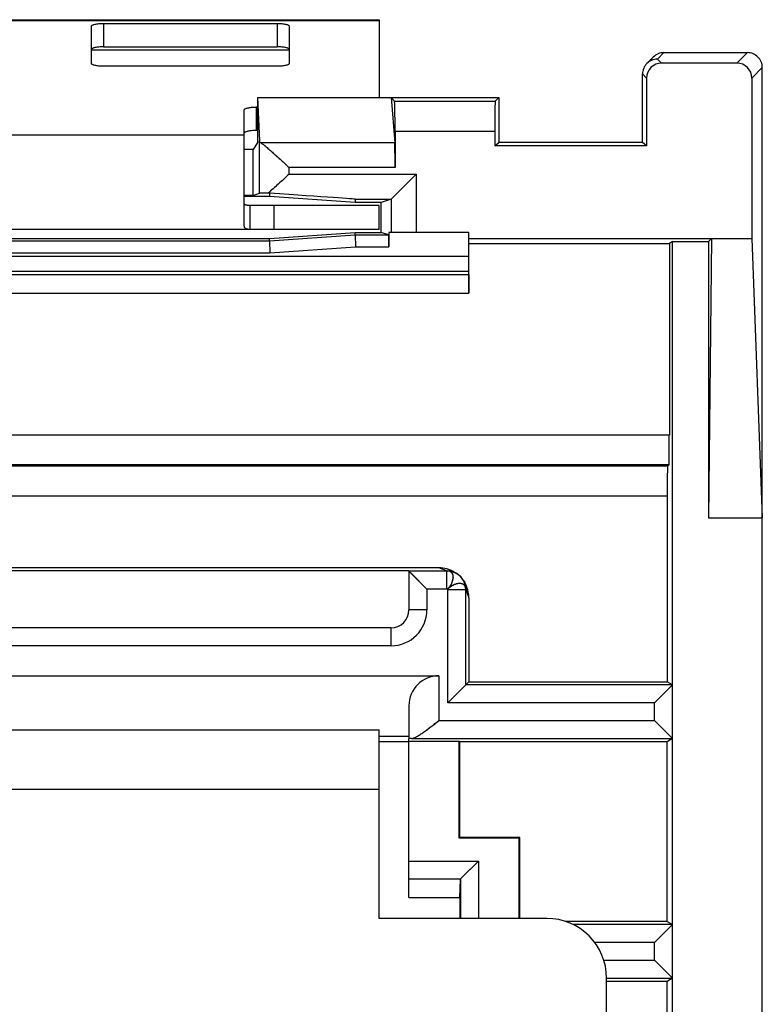
# Model space of a CAD drawing. Units: millimetres. Extents: x -12.4 to 12.4, y -24.6 to 24.6.
# Drawn here: x 0 to 12.4, y 8.1 to 24.6 of the extents above; entities that cross this region are included whole.
import ezdxf

# ---------------------------------------------------------------- set-up
doc = ezdxf.new("R2010")
doc.units = ezdxf.units.MM
doc.header["$LTSCALE"] = 16.335
doc.layers.get('0').update_dxf_attribs({"linetype": 'CONTINUOUS'})
for name, color, linetype in [('ASSI', 7, 'CONTINUOUS'), ('DRAFT', 7, 'CONTINUOUS'), ('RACCORDO', 7, 'CONTINUOUS')]:
    doc.layers.add(name, color=color, linetype=linetype)

msp = doc.modelspace()

# ---------------------------------------------------------------- linework, layer by layer
at = {"color": 7, "linetype": 'CONTINUOUS'}
for p, q in [((-6, 24.55), (6, 24.55)), ((6, 24.55), (6, 23.25)), ((3.75, 21.85), (3.75, 22.631)), ((3.85, 21.05), (-3.85, 21.05)), ((-6, 12.7), (6, 12.7)), ((6, 9.55), (6, 12.7)), ((8.8, 9.55), (6, 9.55)), ((9.8, -5.55), (9.8, 8.55))]:
    msp.add_line(p, q, dxfattribs=at)
at = {"color": 253, "linetype": 'CONTINUOUS'}
for p, q in [((-6, 24.538), (6, 24.538)), ((1.2, 24.047), (4.5, 24.047)), ((-3.75, 22.631), (3.75, 22.631)), ((6, 11.7), (-6, 11.7))]:
    msp.add_line(p, q, dxfattribs=at)
at = {"color": 7, "linetype": 'CONTINUOUS'}
msp.add_arc((8.8, 8.55), 1, 0, 90, dxfattribs=at)
at = {"layer": 'ASSI', "color": 253, "linetype": 'CONTINUOUS'}
for p, q in [((10.757, 24), (10.65, 23.893)), ((12.15, 24), (11.975, 23.825)), ((10.65, 23.893), (10.718, 23.825)), ((12.4, 23.75), (12.225, 23.575)), ((10.4, 23.644), (10.468, 23.575)), ((6.259, 23.191), (7.941, 23.191)), ((6.268, 22.691), (7.932, 22.691)), ((6.262, 22.492), (4.031, 22.492)), ((4.502, 21.974), (4.502, 22.081)), ((6.268, 22.081), (4.502, 22.081)), ((4.502, 21.974), (6.62, 21.974)), ((6.62, 21.974), (6.62, 21)), ((6.2, 21.554), (6.2, 21)), ((4.25, 21.05), (4.25, 21.45)), ((4.178, 20.659), (5.608, 20.759)), ((5.608, 20.759), (6.163, 20.759)), ((7.5, 20.6), (-7.5, 20.6)), ((-4.178, 20.659), (4.178, 20.659)), ((10.848, 17.618), (-10.848, 17.618)), ((-10.813, 16.603), (10.813, 16.603)), ((7.142, 15.348), (7, 15.4)), ((7.132, 15.048), (7.132, 15.348)), ((6.8, 15.048), (6.8, 14.7)), ((7.132, 15.048), (6.8, 15.048)), ((7.148, 13.148), (7.148, 15.032)), ((7.448, 15.032), (7.148, 15.032)), ((7.448, 15.042), (7.5, 14.9)), ((6.8, 14.7), (6.5, 14.7)), ((6.2, 14.1), (6.2, 14.4)), ((6.2, 14.1), (-6.2, 14.1)), ((7, 13.6), (7, 12.852)), ((10.6, 13.148), (7.148, 13.148)), ((10.6, 12.852), (10.6, 13.148)), ((7, 12.852), (10.6, 12.852)), ((6.5, 12.588), (6, 12.588)), ((6.5, 10.504), (7.659, 10.504)), ((7.659, 10.504), (7.659, 9.55)), ((6.5, 10.209), (7.363, 10.209)), ((10.6, 9.148), (9.601, 9.148)), ((10.6, 8.852), (10.6, 9.148)), ((9.752, 8.852), (10.6, 8.852))]:
    msp.add_line(p, q, dxfattribs=at)
at = {"layer": 'ASSI', "color": 7, "linetype": 'CONTINUOUS'}
for p, q in [((10.756, 24), (12.15, 24)), ((10.58, 23.927), (10.473, 23.82)), ((11.975, 23.825), (10.718, 23.825)), ((12.4, -23.75), (12.4, 23.75)), ((10.4, 22.5), (10.4, 23.644)), ((10.468, 23.575), (10.468, 22.446)), ((12.225, 23.575), (12.225, 20.9)), ((3.972, 23.25), (4.002, 22.526)), ((3.972, 23.25), (3.972, 22.5)), ((3.972, 23.25), (8, 23.25)), ((6.2, 23.25), (6.262, 22.492)), ((6.259, 23.191), (6.2, 23.25)), ((8, 23.25), (7.941, 23.191)), ((8, 23.25), (8, 22.5)), ((6.268, 22.691), (6.268, 22.081)), ((7.932, 22.691), (7.932, 22.446)), ((4.002, 21.654), (4.002, 22.526)), ((3.9, 22.384), (3.75, 22.384)), ((3.972, 22.5), (3.9, 22.384)), ((3.9, 21.613), (3.9, 22.384)), ((7.932, 22.446), (8, 22.5)), ((10.468, 22.446), (7.932, 22.446)), ((10.4, 22.5), (8, 22.5)), ((10.468, 22.446), (10.4, 22.5)), ((6.2, 21.554), (6.62, 21.974)), ((3.75, 21.108), (3.75, 21.85)), ((3.9, 21.613), (3.75, 21.613)), ((4.17, 21.6), (3.75, 21.6)), ((3.9, 21.613), (4.002, 21.654)), ((4.172, 21.655), (4.148, 21.655)), ((4.172, 21.655), (4.17, 21.6)), ((5.6, 21.5), (4.17, 21.6)), ((5.602, 21.554), (5.6, 21.5)), ((5.602, 21.554), (6.2, 21.554)), ((6.2, 21.554), (6.037, 21.5)), ((3.85, 21.05), (3.85, 21.45)), ((6, 21.45), (3.85, 21.45)), ((6.037, 21.5), (5.6, 21.5)), ((6, 21.05), (6, 21.45)), ((6.037, 21), (6.037, 21.5)), ((6, 21.05), (-6, 21.05)), ((3.75, 21.108), (3.75, 21.108)), ((-4.17, 20.9), (4.17, 20.9)), ((4.17, 20.9), (5.6, 21)), ((4.171, 20.859), (4.17, 20.9)), ((4.171, 20.859), (5.601, 20.959)), ((5.601, 20.959), (5.6, 21)), ((5.6, 21), (6.037, 21)), ((5.601, 20.959), (6.161, 20.959)), ((5.601, 20.959), (5.608, 20.759)), ((6.161, 20.959), (6.037, 21)), ((6.163, 21), (6.163, 20.759)), ((7.5, 21), (6.163, 21)), ((7.5, 19.986), (7.5, 21)), ((7.5, 20.9), (12.225, 20.9)), ((11.552, 20.9), (11.5, 20.848)), ((11.552, 20.9), (11.5, 16.237)), ((12.225, 20.9), (12.4, 16.237)), ((-4.171, 20.859), (4.171, 20.859)), ((4.171, 20.859), (4.178, 20.659)), ((7.5, 20.816), (10.848, 20.816)), ((10.9, 20.848), (10.848, 20.816)), ((10.848, 20.816), (10.848, 17.618)), ((10.9, -20.848), (10.9, 20.848)), ((10.9, 20.848), (11.5, 20.848)), ((11.5, 20.848), (11.5, 16.237)), ((7.5, 20.35), (-7.5, 20.35)), ((-7.5, 20.3), (7.5, 20.3)), ((-7.5, 19.986), (7.5, 19.986)), ((10.843, 17.118), (-10.843, 17.118)), ((-10.817, 17.103), (10.817, 17.103)), ((10.843, 17.118), (10.817, 17.103)), ((10.813, 16.603), (10.813, 13.5)), ((11.5, 16.237), (12.4, 16.237)), ((7, 15.4), (-7, 15.4)), ((6.5, 15.351), (-6.5, 15.351)), ((6.5, 15.348), (6.5, 14.7)), ((7.132, 15.348), (6.5, 15.348)), ((6.8, 15.048), (6.5, 15.348)), ((7.297, 15.305), (7.254, 15.331)), ((7.405, 15.197), (7.431, 15.154)), ((7.448, 13.448), (7.448, 15.032)), ((7.5, 14.9), (7.5, 13.5)), ((6.2, 14.4), (-6.2, 14.4)), ((-7, 13.6), (7, 13.6)), ((7.448, 13.448), (7.5, 13.5)), ((7.5, 13.5), (10.813, 13.5)), ((10.9, 13.448), (10.813, 13.5)), ((7.148, 13.148), (7.448, 13.448)), ((10.9, 13.448), (7.448, 13.448)), ((10.9, 13.448), (10.6, 13.148)), ((6.5, 13.1), (6.5, 12.551)), ((10.9, 12.552), (10.6, 12.852)), ((6.5, 12.5), (6, 12.5)), ((6.5, 9.9), (6.5, 12.548)), ((6.5, 12.51), (7.34, 12.51)), ((6.542, 12.552), (10.9, 12.552)), ((7.34, 10.89), (7.34, 12.51)), ((7.35, 12.5), (7.34, 12.51)), ((7.35, 10.9), (7.35, 12.5)), ((10.813, 12.5), (7.35, 12.5)), ((10.9, 12.552), (10.813, 12.5)), ((10.813, 9.5), (10.813, 12.5)), ((7.35, 10.9), (7.34, 10.89)), ((8.34, 10.89), (7.34, 10.89)), ((8.35, 10.9), (7.35, 10.9)), ((8.35, 10.9), (8.34, 10.89)), ((8.34, 9.55), (8.34, 10.89)), ((8.35, 9.55), (8.35, 10.9)), ((7.402, 10.248), (7.659, 10.504)), ((7.35, 9.9), (7.359, 10.2)), ((7.359, 10.2), (7.359, 9.55)), ((7.363, 10.209), (7.402, 10.248)), ((6.5, 9.9), (7.35, 9.9)), ((7.35, 9.9), (7.35, 9.55)), ((10.813, 9.5), (9.109, 9.5)), ((10.9, 9.448), (9.239, 9.448)), ((10.9, 9.448), (10.6, 9.148)), ((10.813, 9.5), (10.9, 9.448)), ((10.9, 8.552), (10.6, 8.852)), ((9.8, 8.552), (10.9, 8.552)), ((10.9, 8.552), (10.813, 8.5)), ((10.813, 8.5), (9.8, 8.5)), ((10.813, 2.45), (10.813, 8.5))]:
    msp.add_line(p, q, dxfattribs=at)
for centre, radius, start, end in [((10.757, 23.75), 0.25, 90.0189, 135.0022), ((12.15, 23.75), 0.25, 359.9965, 90.0035), ((10.65, 23.643), 0.25, 134.9978, 180.016), ((7.142, 15.042), 0.306, 83.5773, 90.0012), ((7.142, 15.042), 0.306, 81.4308, 83.575), ((7.142, 15.042), 0.306, 30.5206, 59.4794), ((7.141, 15.042), 0.306, 21.2374, 30.5124), ((6.2, 14.7), 0.3, 270, 360)]:
    msp.add_arc(centre, radius, start, end, dxfattribs=at)
at = {"layer": 'ASSI', "color": 253, "linetype": 'CONTINUOUS'}
for centre, radius, start, end in [((7.13, 17.521), 2.174, 270.0455, 270.3074), ((9.56, 15.03), 2.113, 179.6888, 179.9583), ((6.2, 14.7), 0.6, 270, 360)]:
    msp.add_arc(centre, radius, start, end, dxfattribs=at)
at = {"layer": 'ASSI', "color": 7, "linetype": 'CONTINUOUS'}
for centre, major_axis, ratio, start_param, end_param in [((10.718, 23.575), (0.177, -0.177), 0.999695, 2.356347, 3.926839), ((11.975, 23.575), (-0.177, -0.177), 0.999695, 2.356347, 3.926839), ((6.259, 22.691), (0, 0.5), 0.017455, -1.570796, -0.017453), ((7.941, 22.691), (0, 0.5), 0.017455, 0.017453, 1.570796), ((4.502, 22.527), (0.5, 0), 0.212557, -3.132866, -2.800363), ((6.261, 22.081), (0, 0.42), 0.017455, -1.570796, -0.20944), ((4.502, 21.654), (0.5, 0), 0.003491, 2.357352, 3.132866), ((-0.404, 21.974), (6.006, -0.42), 0.000243, 0.000009, 0.704554), ((10.843, 17.618), (0, 0.5), 0.008727, -3.136357, -1.570796), ((10.817, 16.603), (0, 0.5), 0.008727, 6.288421, 7.853982), ((7, 14.9), (0.354, 0.354), 0.999799, 0.25267, 0.785298), ((7, 14.9), (0.354, 0.354), 0.999799, -0.785298, -0.25267), ((7, 13.1), (0.354, 0.354), 1, 0.785398, 2.356194), ((7, 12.551), (0.5, 0), 0.005236, 2.726645, 3.141593), ((7.659, 10.2), (0.3, 0), 0.176327, 2.96706, 3.136357)]:
    msp.add_ellipse(centre, major_axis=major_axis, ratio=ratio, start_param=start_param, end_param=end_param, dxfattribs=at)
for points in [[(10.547, 23.871), (10.52, 23.859), (10.494, 23.841), (10.473, 23.82)], [(10.65, 23.893), (10.615, 23.893), (10.579, 23.886), (10.547, 23.871)], [(7.187, 15.344), (7.226, 15.338), (7.264, 15.325), (7.297, 15.305)], [(7.427, 15.153), (7.441, 15.118), (7.448, 15.079), (7.448, 15.042)]]:
    msp.add_open_spline(points, degree=3, dxfattribs=at)
for points, knots in [([(4.031, 22.492), (4.037, 22.488), (4.049, 22.48), (4.07, 22.465), (4.092, 22.447), (4.127, 22.418), (4.175, 22.377), (4.235, 22.324), (4.299, 22.266), (4.366, 22.206), (4.434, 22.144), (4.479, 22.102), (4.502, 22.081)], [0, 0, 0, 0, 0.032717, 0.073031, 0.119874, 0.172214, 0.289838, 0.420072, 0.558801, 0.703094, 0.850752, 1, 1, 1, 1]), ([(4.031, 22.492), (4.044, 22.484), (4.073, 22.463), (4.12, 22.424), (4.175, 22.377), (4.258, 22.304), (4.367, 22.204), (4.456, 22.123), (4.502, 22.081)], [0, 0, 0, 0, 0.073007, 0.172189, 0.289816, 0.420054, 0.703084, 1, 1, 1, 1]), ([(4.502, 21.974), (4.441, 21.918), (4.323, 21.811), (4.205, 21.704), (4.148, 21.655)], [0, 0, 0, 0, 0.525167, 1, 1, 1, 1]), ([(3.85, 21.45), (3.836, 21.45), (3.815, 21.45), (3.79, 21.453), (3.776, 21.456), (3.765, 21.46), (3.756, 21.465), (3.751, 21.472), (3.75, 21.477), (3.75, 21.479)], [0, 0, 0, 0, 0.387854, 0.544307, 0.675194, 0.780626, 0.86433, 0.933586, 1, 1, 1, 1]), ([(3.85, 21.05), (3.836, 21.05), (3.815, 21.051), (3.79, 21.056), (3.776, 21.062), (3.764, 21.07), (3.753, 21.085), (3.75, 21.099), (3.75, 21.108)], [0, 0, 0, 0, 0.331503, 0.467818, 0.586623, 0.691621, 0.790106, 1, 1, 1, 1]), ([(6.542, 12.552), (6.556, 12.553), (6.587, 12.562), (6.633, 12.586), (6.687, 12.62), (6.767, 12.675), (6.872, 12.753), (6.957, 12.819), (7, 12.852)], [0, 0, 0, 0, 0.072966, 0.170811, 0.287671, 0.417763, 0.701617, 1, 1, 1, 1])]:
    msp.add_open_spline(points, degree=3, knots=knots, dxfattribs=at)
at = {"layer": 'ASSI', "color": 253, "linetype": 'CONTINUOUS'}
for points, knots in [([(7.207, 15.327), (7.203, 15.33), (7.183, 15.343), (7.159, 15.348), (7.142, 15.348)], [0, 0, 0, 0, 0.236415, 1, 1, 1, 1]), ([(7.142, 15.042), (7.153, 15.054), (7.17, 15.073), (7.189, 15.1), (7.203, 15.12), (7.214, 15.141), (7.224, 15.169), (7.234, 15.203), (7.242, 15.235), (7.24, 15.26), (7.235, 15.281), (7.226, 15.305), (7.215, 15.321), (7.207, 15.327)], [0, 0, 0, 0, 0.157425, 0.234821, 0.310649, 0.384389, 0.455808, 0.589589, 0.708888, 0.764313, 0.817577, 0.913301, 1, 1, 1, 1]), ([(7.356, 15.141), (7.34, 15.142), (7.303, 15.138), (7.227, 15.111), (7.173, 15.073), (7.142, 15.042)], [0, 0, 0, 0, 0.210092, 0.452432, 1, 1, 1, 1]), ([(7.441, 15.081), (7.438, 15.089), (7.43, 15.105), (7.403, 15.131), (7.375, 15.139), (7.356, 15.141)], [0, 0, 0, 0, 0.245963, 0.484566, 1, 1, 1, 1]), ([(7.142, 15.042), (7.141, 15.043), (7.138, 15.045), (7.135, 15.048), (7.132, 15.048)], [0, 0, 0, 0, 0.271484, 1, 1, 1, 1]), ([(7.142, 15.042), (7.143, 15.041), (7.145, 15.038), (7.148, 15.035), (7.148, 15.032)], [0, 0, 0, 0, 0.271262, 1, 1, 1, 1]), ([(7.448, 15.042), (7.448, 15.045), (7.447, 15.058), (7.445, 15.072), (7.441, 15.081)], [0, 0, 0, 0, 0.264223, 1, 1, 1, 1])]:
    msp.add_open_spline(points, degree=3, knots=knots, dxfattribs=at)
at = {"layer": 'DRAFT', "color": 7, "linetype": 'CONTINUOUS'}
for p, q in [((3.972, 23.25), (3.972, 22.5)), ((3.972, 23.25), (8, 23.25)), ((8, 23.25), (8, 22.5)), ((3.9, 22.384), (3.75, 22.384)), ((3.972, 22.5), (3.9, 22.384)), ((3.9, 21.613), (3.9, 22.384)), ((7.932, 22.446), (8, 22.5)), ((10.468, 22.446), (7.932, 22.446)), ((10.4, 22.5), (8, 22.5)), ((10.468, 22.446), (10.4, 22.5)), ((3.9, 21.613), (3.75, 21.613)), ((4.17, 21.6), (3.75, 21.6)), ((5.6, 21.5), (4.17, 21.6)), ((6.037, 21.5), (5.6, 21.5)), ((6.037, 21), (6.037, 21.5)), ((-4.17, 20.9), (4.17, 20.9)), ((4.17, 20.9), (5.6, 21)), ((5.6, 21), (6.037, 21)), ((7.5, 20.879), (7.5, 21)), ((7.5, 20.9), (12.225, 20.9)), ((11.552, 20.9), (11.5, 20.848)), ((11.552, 20.9), (11.5, 16.237)), ((12.225, 20.9), (12.4, 16.237)), ((7.5, 20.816), (10.848, 20.816)), ((10.9, 20.848), (10.848, 20.816)), ((10.9, 20.848), (11.5, 20.848)), ((11.5, 20.848), (11.5, 16.237)), ((-7.5, 20.3), (7.5, 20.3)), ((7.5, 20.3), (7.5, 19.986)), ((-7.5, 19.986), (7.5, 19.986)), ((11.5, 16.237), (12.4, 16.237)), ((12.4, -16.237), (12.4, 16.237)), ((6.5, 15.351), (-6.5, 15.351)), ((7.5, 13.5), (10.813, 13.5)), ((6.5, 12.51), (7.34, 12.51)), ((7.34, 10.89), (7.34, 12.51)), ((7.35, 12.5), (7.34, 12.51)), ((7.35, 10.9), (7.35, 12.5)), ((10.813, 12.5), (7.35, 12.5)), ((10.813, 9.5), (10.813, 12.5)), ((7.35, 10.9), (7.34, 10.89)), ((8.34, 10.89), (7.34, 10.89)), ((8.35, 10.9), (7.35, 10.9)), ((8.35, 10.9), (8.34, 10.89)), ((8.34, 9.55), (8.34, 10.89)), ((8.35, 9.55), (8.35, 10.9)), ((6.5, 9.9), (7.35, 9.9)), ((10.813, 9.5), (9.109, 9.5)), ((10.813, 2.45), (10.813, 8.5))]:
    msp.add_line(p, q, dxfattribs=at)
at = {"layer": 'RACCORDO', "color": 253, "linetype": 'CONTINUOUS'}
for p, q in [((1.4, 24.487), (1.4, 24.097)), ((4.3, 24.487), (4.3, 24.097)), ((10.757, 24), (10.65, 23.893)), ((12.15, 24), (11.975, 23.825)), ((10.65, 23.893), (10.718, 23.825)), ((12.4, 23.75), (12.225, 23.575)), ((10.4, 23.644), (10.468, 23.575)), ((6.259, 23.191), (7.941, 23.191)), ((3.95, 23.091), (3.95, 22.7)), ((6.268, 22.691), (7.932, 22.691)), ((6.62, 21.974), (6.62, 21)), ((5.602, 21.554), (6.2, 21.554)), ((6.2, 21.554), (6.2, 21)), ((4.171, 20.859), (5.601, 20.959)), ((5.601, 20.959), (6.161, 20.959)), ((-4.171, 20.859), (4.171, 20.859)), ((4.178, 20.659), (5.608, 20.759)), ((5.608, 20.759), (6.163, 20.759)), ((7.5, 20.6), (-7.5, 20.6)), ((-4.178, 20.659), (4.178, 20.659)), ((7.5, 20.35), (-7.5, 20.35)), ((10.848, 17.618), (-10.848, 17.618)), ((10.843, 17.118), (-10.843, 17.118)), ((-10.817, 17.103), (10.817, 17.103)), ((-10.813, 16.603), (10.813, 16.603)), ((7.132, 15.348), (6.5, 15.348)), ((7.142, 15.348), (7, 15.4)), ((7.132, 15.048), (7.132, 15.348)), ((6.8, 15.048), (6.8, 14.7)), ((7.132, 15.048), (6.8, 15.048)), ((7.148, 13.148), (7.148, 15.032)), ((7.448, 15.032), (7.148, 15.032)), ((7.448, 15.042), (7.5, 14.9)), ((7.448, 13.448), (7.448, 15.032)), ((6.8, 14.7), (6.5, 14.7)), ((6.2, 14.1), (6.2, 14.4)), ((6.2, 14.1), (-6.2, 14.1)), ((7, 13.6), (7, 12.852)), ((10.9, 13.448), (7.448, 13.448)), ((10.6, 13.148), (7.148, 13.148)), ((10.6, 12.852), (10.6, 13.148)), ((7, 12.852), (10.6, 12.852)), ((6.5, 12.588), (6, 12.588)), ((6.542, 12.552), (10.9, 12.552)), ((6.5, 10.504), (7.659, 10.504)), ((7.659, 10.504), (7.659, 9.55)), ((6.5, 10.209), (7.363, 10.209)), ((7.359, 10.2), (7.359, 9.55)), ((10.9, 9.448), (9.239, 9.448)), ((10.6, 9.148), (9.601, 9.148)), ((10.6, 8.852), (10.6, 9.148)), ((9.752, 8.852), (10.6, 8.852)), ((9.8, 8.552), (10.9, 8.552))]:
    msp.add_line(p, q, dxfattribs=at)
at = {"layer": 'RACCORDO', "color": 7, "linetype": 'CONTINUOUS'}
for p, q in [((1.4, 24.487), (4.3, 24.487)), ((1.2, 23.816), (1.2, 24.444)), ((4.5, 24.444), (4.5, 23.816)), ((1.4, 24.097), (4.3, 24.097)), ((10.756, 24), (12.15, 24)), ((10.58, 23.927), (10.473, 23.82)), ((4.3, 23.773), (1.4, 23.773)), ((11.975, 23.825), (10.718, 23.825)), ((12.4, 16.237), (12.4, 23.75)), ((10.4, 22.5), (10.4, 23.644)), ((10.468, 23.575), (10.468, 22.446)), ((12.225, 23.575), (12.225, 20.9)), ((6.2, 23.25), (6.262, 22.492)), ((6.259, 23.191), (6.2, 23.25)), ((8, 23.25), (7.941, 23.191)), ((3.75, 22.631), (3.75, 23.047)), ((3.972, 23.091), (3.95, 23.091)), ((3.972, 22.7), (3.95, 22.7)), ((6.268, 22.691), (6.268, 22.081)), ((7.932, 22.691), (7.932, 22.446)), ((6.2, 21.554), (6.62, 21.974)), ((4.172, 21.655), (4.17, 21.6)), ((5.602, 21.554), (5.6, 21.5)), ((6.2, 21.554), (6.037, 21.5)), ((4.171, 20.859), (4.17, 20.9)), ((5.601, 20.959), (5.6, 21)), ((5.601, 20.959), (5.608, 20.759)), ((6.15, 20.962), (6.037, 21)), ((6.163, 21), (6.163, 20.759)), ((7.5, 21), (6.163, 21)), ((7.5, 20.3), (7.5, 20.879)), ((4.171, 20.859), (4.178, 20.659)), ((10.848, 20.816), (10.848, 17.618)), ((10.9, -20.848), (10.9, 20.848)), ((10.843, 17.118), (10.817, 17.103)), ((10.813, 16.603), (10.813, 13.5)), ((7, 15.4), (-7, 15.4)), ((6.5, 15.348), (6.5, 14.7)), ((6.547, 15.3), (6.5, 15.348)), ((6.8, 15.048), (6.547, 15.3)), ((7.297, 15.305), (7.254, 15.331)), ((7.405, 15.197), (7.431, 15.154)), ((7.5, 14.9), (7.5, 13.5)), ((6.2, 14.4), (-6.2, 14.4)), ((-7, 13.6), (7, 13.6)), ((7.448, 13.448), (7.5, 13.5)), ((10.9, 13.448), (10.813, 13.5)), ((7.148, 13.148), (7.448, 13.448)), ((10.9, 13.448), (10.6, 13.148)), ((6.5, 13.1), (6.5, 12.551)), ((10.9, 12.552), (10.6, 12.852)), ((6.5, 12.5), (6, 12.5)), ((6.5, 9.9), (6.5, 12.548)), ((10.9, 12.552), (10.813, 12.5)), ((7.363, 10.209), (7.659, 10.504)), ((7.35, 9.9), (7.359, 10.2)), ((7.35, 9.9), (7.35, 9.55)), ((10.9, 9.448), (10.6, 9.148)), ((10.813, 9.5), (10.9, 9.448)), ((10.9, 8.552), (10.6, 8.852)), ((10.9, 8.552), (10.813, 8.5)), ((10.813, 8.5), (9.8, 8.5))]:
    msp.add_line(p, q, dxfattribs=at)
for centre, radius, start, end in [((10.757, 23.75), 0.25, 90.0191, 135.0023), ((12.15, 23.75), 0.25, 359.9965, 90.0035), ((10.65, 23.643), 0.25, 89.9984, 180.0159), ((7.142, 15.042), 0.306, 12.8556, 90.0034), ((7.141, 15.042), 0.307, 0.0158, 12.8354), ((6.2, 14.7), 0.3, 270, 360)]:
    msp.add_arc(centre, radius, start, end, dxfattribs=at)
at = {"layer": 'RACCORDO', "color": 253, "linetype": 'CONTINUOUS'}
for centre, radius, start, end in [((7.13, 17.521), 2.174, 270.0455, 270.3074), ((9.56, 15.03), 2.113, 179.6888, 179.9583), ((6.2, 14.7), 0.6, 270, 360)]:
    msp.add_arc(centre, radius, start, end, dxfattribs=at)
at = {"layer": 'RACCORDO', "color": 7, "linetype": 'CONTINUOUS'}
for centre, major_axis, ratio, start_param, end_param in [((10.718, 23.575), (0.177, -0.177), 0.999695, 2.356347, 3.926839), ((11.975, 23.575), (-0.177, -0.177), 0.999695, 2.356347, 3.926839), ((6.259, 22.691), (0, 0.5), 0.017455, -1.570796, -0.017453), ((7.941, 22.691), (0, 0.5), 0.017455, 0.017453, 1.570796), ((6.261, 22.081), (0, 0.42), 0.017455, -1.570796, -0.20944), ((-0.404, 21.974), (6.006, -0.42), 0.000243, 0.000009, 0.704554), ((6.2, 21.974), (0, 0.42), 0.010472, -3.138102, -3.131121), ((6.161, 20.759), (0, 0.2), 0.010472, -1.570796, -0.003491), ((10.843, 17.618), (0, 0.5), 0.008727, -3.136357, -1.570796), ((10.817, 16.603), (0, 0.5), 0.008727, 0.005236, 1.570796), ((6.8, 15.348), (0.3, 0), 0.005236, 3.141593, 3.146829), ((7, 14.9), (0.354, 0.354), 0.999799, 0.392673, 0.785298), ((7, 14.9), (0.354, 0.354), 0.999799, -0.785298, -0.392667), ((7, 13.1), (0.354, 0.354), 1, 0.785398, 2.356194), ((10.6, 13.448), (0.3, 0), 0.005236, -0.005236, 0), ((7, 12.551), (0.5, 0), 0.005236, 2.726645, 3.141593), ((10.6, 12.552), (0.3, 0), 0.005236, 0, 0.005236), ((7.659, 10.2), (0.3, 0), 0.176327, 2.96706, 3.136357), ((10.6, 9.448), (0.3, 0), 0.005236, -0.005236, 0), ((10.6, 8.552), (0.3, 0), 0.005236, 0, 0.005236)]:
    msp.add_ellipse(centre, major_axis=major_axis, ratio=ratio, start_param=start_param, end_param=end_param, dxfattribs=at)
for points, knots in [([(1.2, 24.444), (1.2, 24.447), (1.203, 24.452), (1.209, 24.457), (1.219, 24.463), (1.235, 24.469), (1.26, 24.475), (1.29, 24.481), (1.324, 24.484), (1.361, 24.487), (1.387, 24.487), (1.4, 24.487)], [0, 0, 0, 0, 0.043934, 0.073782, 0.11037, 0.204787, 0.326589, 0.472344, 0.637165, 0.815203, 1, 1, 1, 1]), ([(4.3, 24.487), (4.313, 24.487), (4.339, 24.487), (4.376, 24.484), (4.41, 24.481), (4.44, 24.475), (4.465, 24.469), (4.481, 24.463), (4.491, 24.457), (4.497, 24.452), (4.5, 24.447), (4.5, 24.444)], [0, 0, 0, 0, 0.184797, 0.362835, 0.527656, 0.673411, 0.795213, 0.88963, 0.926218, 0.956066, 1, 1, 1, 1]), ([(1.4, 24.097), (1.387, 24.097), (1.361, 24.096), (1.324, 24.094), (1.29, 24.09), (1.26, 24.085), (1.235, 24.079), (1.219, 24.072), (1.209, 24.066), (1.203, 24.062), (1.2, 24.057), (1.2, 24.054)], [0, 0, 0, 0, 0.184797, 0.362835, 0.527656, 0.673411, 0.795213, 0.88963, 0.926218, 0.956066, 1, 1, 1, 1]), ([(4.5, 24.054), (4.5, 24.057), (4.497, 24.062), (4.491, 24.066), (4.481, 24.072), (4.465, 24.079), (4.44, 24.085), (4.41, 24.09), (4.376, 24.094), (4.339, 24.096), (4.313, 24.097), (4.3, 24.097)], [0, 0, 0, 0, 0.043934, 0.073782, 0.11037, 0.204787, 0.326589, 0.472344, 0.637165, 0.815203, 1, 1, 1, 1]), ([(1.4, 23.773), (1.387, 23.773), (1.361, 23.774), (1.324, 23.776), (1.29, 23.78), (1.26, 23.785), (1.235, 23.791), (1.219, 23.798), (1.209, 23.803), (1.203, 23.808), (1.2, 23.813), (1.2, 23.816)], [0, 0, 0, 0, 0.184797, 0.362835, 0.527656, 0.673411, 0.795213, 0.88963, 0.926218, 0.956066, 1, 1, 1, 1]), ([(4.5, 23.816), (4.5, 23.813), (4.497, 23.808), (4.491, 23.803), (4.481, 23.798), (4.465, 23.791), (4.44, 23.785), (4.41, 23.78), (4.376, 23.776), (4.339, 23.774), (4.313, 23.773), (4.3, 23.773)], [0, 0, 0, 0, 0.043934, 0.073782, 0.11037, 0.204787, 0.326589, 0.472344, 0.637165, 0.815203, 1, 1, 1, 1]), ([(3.75, 23.047), (3.75, 23.05), (3.753, 23.055), (3.759, 23.06), (3.769, 23.066), (3.785, 23.072), (3.81, 23.079), (3.84, 23.084), (3.874, 23.088), (3.911, 23.09), (3.937, 23.091), (3.95, 23.091)], [0, 0, 0, 0, 0.043934, 0.073782, 0.11037, 0.204787, 0.326589, 0.472344, 0.637165, 0.815203, 1, 1, 1, 1]), ([(3.95, 22.7), (3.937, 22.7), (3.911, 22.7), (3.874, 22.697), (3.84, 22.693), (3.81, 22.688), (3.785, 22.682), (3.769, 22.676), (3.759, 22.67), (3.753, 22.665), (3.75, 22.66), (3.75, 22.657)], [0, 0, 0, 0, 0.184797, 0.362835, 0.527656, 0.673411, 0.795213, 0.88963, 0.926218, 0.956066, 1, 1, 1, 1]), ([(6.542, 12.552), (6.549, 12.552), (6.562, 12.555), (6.583, 12.562), (6.606, 12.572), (6.631, 12.585), (6.658, 12.601), (6.696, 12.626), (6.746, 12.66), (6.807, 12.705), (6.87, 12.752), (6.935, 12.802), (6.978, 12.835), (7, 12.852)], [0, 0, 0, 0, 0.033326, 0.073212, 0.119372, 0.17108, 0.227519, 0.287915, 0.417961, 0.556928, 0.701723, 0.850033, 1, 1, 1, 1])]:
    msp.add_open_spline(points, degree=3, knots=knots, dxfattribs=at)
at = {"layer": 'RACCORDO', "color": 253, "linetype": 'CONTINUOUS'}
for points, knots in [([(7.142, 15.042), (7.149, 15.05), (7.164, 15.065), (7.18, 15.087), (7.192, 15.104), (7.2, 15.117), (7.208, 15.13), (7.215, 15.144), (7.22, 15.158), (7.225, 15.171), (7.229, 15.184), (7.232, 15.197), (7.235, 15.21), (7.238, 15.222), (7.24, 15.234), (7.241, 15.246), (7.24, 15.257), (7.238, 15.268), (7.236, 15.278), (7.232, 15.288), (7.229, 15.297), (7.225, 15.306), (7.22, 15.313), (7.215, 15.32), (7.208, 15.327), (7.198, 15.334), (7.183, 15.341), (7.163, 15.347), (7.149, 15.348), (7.142, 15.348)], [0, 0, 0, 0, 0.082648, 0.164374, 0.204608, 0.244298, 0.283329, 0.321593, 0.35909, 0.395694, 0.431264, 0.465718, 0.498973, 0.530952, 0.561697, 0.591469, 0.62047, 0.648811, 0.676251, 0.702419, 0.727324, 0.751098, 0.773971, 0.796461, 0.819511, 0.84352, 0.893014, 0.944578, 1, 1, 1, 1]), ([(7.448, 15.042), (7.448, 15.049), (7.447, 15.063), (7.441, 15.083), (7.434, 15.097), (7.427, 15.108), (7.42, 15.115), (7.413, 15.121), (7.405, 15.126), (7.397, 15.131), (7.388, 15.134), (7.378, 15.137), (7.368, 15.139), (7.357, 15.141), (7.342, 15.141), (7.326, 15.14), (7.309, 15.137), (7.297, 15.134), (7.284, 15.131), (7.271, 15.126), (7.257, 15.121), (7.239, 15.112), (7.217, 15.1), (7.191, 15.083), (7.165, 15.064), (7.15, 15.049), (7.142, 15.042)], [0, 0, 0, 0, 0.055514, 0.106796, 0.155565, 0.179515, 0.20314, 0.226707, 0.250699, 0.275223, 0.300227, 0.32595, 0.352653, 0.380383, 0.409151, 0.46995, 0.502107, 0.535414, 0.569784, 0.605196, 0.641628, 0.678984, 0.756106, 0.835888, 0.917482, 1, 1, 1, 1]), ([(7.142, 15.042), (7.141, 15.043), (7.14, 15.044), (7.137, 15.046), (7.135, 15.047), (7.133, 15.048), (7.132, 15.048)], [0, 0, 0, 0, 0.26751, 0.523651, 0.764353, 1, 1, 1, 1]), ([(7.142, 15.042), (7.143, 15.041), (7.144, 15.04), (7.146, 15.037), (7.147, 15.035), (7.148, 15.033), (7.148, 15.032)], [0, 0, 0, 0, 0.267269, 0.523236, 0.76411, 1, 1, 1, 1])]:
    msp.add_open_spline(points, degree=3, knots=knots, dxfattribs=at)

doc.saveas('drawing.dxf')
